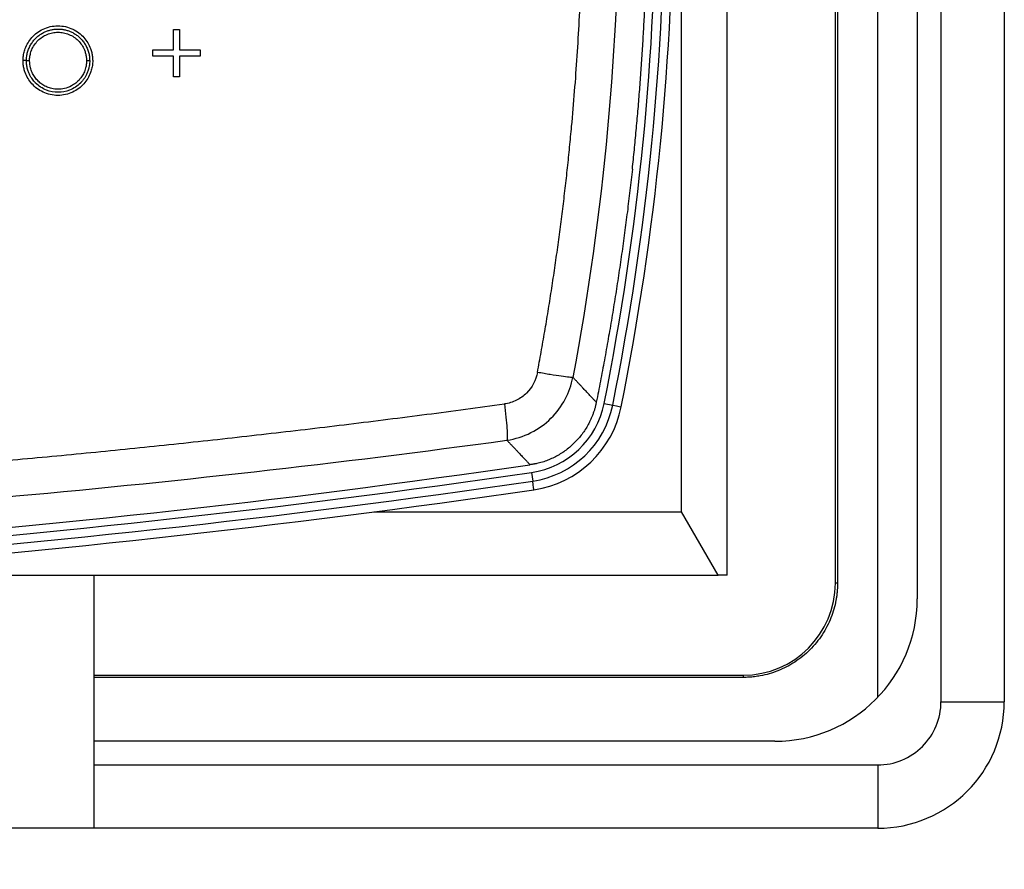
# Model space of a CAD drawing. Units: millimetres. Extents: x 6 to 413, y 7 to 291.
# Drawn here: x 168 to 199, y 59 to 86 of the extents above; entities that cross this region are included whole.
import ezdxf

# ---------------------------------------------------------------- set-up
doc = ezdxf.new("R2010")
doc.units = ezdxf.units.MM
doc.styles.add('SLDTEXTSTYLE2', font='TXT', dxfattribs={"width": 0.75})
doc.styles.add('SLDTEXTSTYLE4', font='TXT', dxfattribs={"width": 0.6875})
doc.dimstyles.new('SLDDIMSTYLE6', dxfattribs={"dimtxt": 3.5, "dimasz": 3.302, "dimexe": 0, "dimexo": 0.0625, "dimgap": 0.875, "dimtad": 1, "dimdec": 6, "dimlfac": 2, "dimrnd": 1e-09, "dimzin": 12, "dimdsep": 46, "dimtxsty": 'SLDTEXTSTYLE2', "dimsah": 1, "dimcen": 0.09, "dimadec": 0, "dimazin": 3, "dimtfac": 1, "dimtofl": 0, "dimtmove": 0, "dimatfit": 3, "dimfxl": 1, "dimfrac": 2, "dimtolj": 1, "dimtzin": 12, "dimarcsym": 0})

# ---------------------------------------------------------------- blocks, each defined once
blk = doc.blocks.new('_D_13')
at = {"color": 7, "linetype": 'Continuous', "lineweight": 0}
for p, q in [((142.964, 66.427), (142.964, 42.57)), ((166.865, 66.427), (166.865, 42.57)), ((142.964, 43.57), (166.865, 43.57)), ((166.865, 43.57), (192.579, 43.57))]:
    blk.add_line(p, q, dxfattribs=at)
at = {"color": 7, "linetype": 'Continuous', "lineweight": 18}
for points in [[(142.964, 43.57), (146.266, 43.062), (146.266, 44.078)], [(166.865, 43.57), (163.563, 44.078), (163.563, 43.062)]]:
    blk.add_solid(points, dxfattribs=at)
at = {"color": 7, "linetype": 'Continuous', "lineweight": 18, "insert": (174.68, 48.081), "char_height": 3.5, "attachment_point": 1, "style": 'SLDTEXTSTYLE4'}
blk.add_mtext('G 1 1/2"', dxfattribs=at)

msp = doc.modelspace()

# ---------------------------------------------------------------- linework, layer by layer
at = {"color": 7, "linetype": 'Continuous', "lineweight": 25}
for p, q in [((198.66431603, 116.18947327), (198.66431603, 64.68947327)), ((188.47094036, 70.68947327), (188.47094036, 114.18947327)), ((189.91431603, 68.68947327), (189.91431603, 114.18947327)), ((193.32701411, 68.43947327), (193.32701411, 114.18947327)), ((193.39685565, 114.18947327), (193.39685565, 68.43947327)), ((194.66431603, 64.82699837), (194.66431603, 114.18947327)), ((196.66431603, 114.18947327), (196.66431603, 64.68947327)), ((195.91431603, 88.18947327), (195.91431603, 67.93947327)), ((172.41431603, 85.2896511), (172.41431603, 85.9396511)), ((172.41431603, 85.9396511), (172.61431603, 85.9396511)), ((172.61431603, 85.9396511), (172.61431603, 85.2896511)), ((171.76431603, 85.0896511), (171.76431603, 85.2896511)), ((171.76431603, 85.2896511), (172.41431603, 85.2896511)), ((172.61431603, 85.2896511), (173.26431603, 85.2896511)), ((173.26431603, 85.2896511), (173.26431603, 85.0896511)), ((172.41431603, 85.0896511), (171.76431603, 85.0896511)), ((172.41431603, 84.4396511), (172.41431603, 85.0896511)), ((173.26431603, 85.0896511), (172.61431603, 85.0896511)), ((172.61431603, 85.0896511), (172.61431603, 84.4396511)), ((172.61431603, 84.4396511), (172.41431603, 84.4396511)), ((186.02338281, 74.11628895), (186.29413649, 74.06214336)), ((183.72574153, 71.93465354), (183.76579979, 71.66146013)), ((178.7491326, 70.68947327), (188.47094036, 70.68947327)), ((189.6256409, 68.68947327), (188.47094036, 70.68947327)), ((166.86506603, 68.68947327), (189.6256409, 68.68947327)), ((169.91431603, 60.68947327), (169.91431603, 68.68947327)), ((189.91431603, 68.68947327), (189.6256409, 68.68947327)), ((193.39685565, 68.43947327), (193.32701411, 68.43947327)), ((169.91431603, 65.5267752), (190.41431603, 65.5267752)), ((190.41431603, 65.45693366), (169.91431603, 65.45693366)), ((190.41431603, 65.5267752), (190.41431603, 65.45693366)), ((196.66431603, 64.68947327), (198.66431603, 64.68947327)), ((191.41431603, 63.43947327), (169.91431603, 63.43947327)), ((169.91431603, 62.68947327), (194.66431603, 62.68947327)), ((194.66431603, 62.68947327), (194.66431603, 60.68947327)), ((169.91431603, 60.68947327), (164.83588345, 60.68947327)), ((194.66431603, 60.68947327), (169.91431603, 60.68947327))]:
    msp.add_line(p, q, dxfattribs=at)
for centre, radius, start, end in [((103.14869103, 90.6896511), 84.79173965, 348.6911153342, 11.3088846658), ((103.14869103, 90.6896511), 85.065625, 348.6911153342, 11.3088846658), ((103.14869103, 90.6896511), 84.515625, 348.6911153342, 11.3088846658), ((183.32677608, 74.65555901), 2.75, 278.341815968, 348.691115334), ((183.32677608, 74.65555901), 3.02611465, 278.341815968, 348.691115334), ((183.32677608, 74.65555901), 3.3, 278.341815968, 348.691115334), ((136.53901, 393.74356402), 325, 274.11509008, 278.3403104185), ((136.53901, 393.74356402), 325.25, 274.1151046309, 278.3418159672), ((136.53901, 393.74356402), 325.52611465, 274.1151046309, 278.3418159672), ((136.53901, 393.74356402), 325.8, 274.1151046309, 278.3418159672), ((190.41431603, 68.43947327), 2.91269808, 270, 0), ((191.41431603, 67.93947327), 4.5, 270, 0), ((194.66431603, 64.68947327), 2, 270, 0.000000026), ((194.66431603, 64.68947327), 4, 270, 0)]:
    msp.add_arc(centre, radius, start, end, dxfattribs=at)
for points, knots in [([(183.91680986, 75.09745321), (183.95625242, 75.31181863), (184.03512984, 75.74050774), (184.14718022, 76.38468972), (184.25462231, 77.02960968), (184.35700564, 77.67535249), (184.45444821, 78.32189031), (184.5469158, 78.96922546), (184.63441509, 79.61735214), (184.71694189, 80.26626668), (184.794495, 80.91596485), (184.86707257, 81.56644238), (184.93467291, 82.21769547), (185.01206392, 83.02349603), (185.09425557, 83.98410278), (185.17498199, 85.09976482), (185.24101807, 86.21624457), (185.29245543, 87.33351874), (185.32893331, 88.45156535), (185.35178383, 89.57036199), (185.35460778, 90.31649672), (185.35602009, 90.6896511)], [0, 0, 0, 0, 0.04172992, 0.0834517135, 0.1251677113, 0.1668802468, 0.2085916558, 0.250304276, 0.2920204466, 0.3337425077, 0.3754727999, 0.4172136637, 0.4589674393, 0.5007364658, 0.5720769242, 0.6433922009, 0.7146939769, 0.7859939459, 0.857303808, 0.9286352623, 1, 1, 1, 1]), ([(186.91431603, 81.52364733), (186.93566634, 81.7266504), (186.97835642, 82.13255639), (187.03689797, 82.74202091), (187.09139454, 83.3517175), (187.14145364, 83.96170229), (187.18718037, 84.57196024), (187.22854659, 85.18249537), (187.2655598, 85.79330659), (187.29821812, 86.40439418), (187.32652156, 87.01575805), (187.35047199, 87.62739823), (187.37006186, 88.23931468), (187.38531956, 88.85150742), (187.39613904, 89.46397642), (187.40291625, 90.07672168), (187.40375371, 90.48531518), (187.40417252, 90.6896511)], [0, 0, 0, 0, 0.0667607543, 0.1334885802, 0.2001879634, 0.2668633956, 0.3335193731, 0.4001603964, 0.4667909687, 0.5334155957, 0.6000387841, 0.6666650407, 0.7332988722, 0.7999447832, 0.8666072762, 0.9332908502, 1, 1, 1, 1]), ([(167.66756843, 84.95169479), (167.66808724, 84.97775341), (167.66912094, 85.0296735), (167.67759875, 85.10701549), (167.69116573, 85.18338367), (167.71031401, 85.25878103), (167.74791289, 85.37262603), (167.81796363, 85.51982752), (167.94318726, 85.68988641), (168.10301628, 85.83800194), (168.30095175, 85.95624925), (168.52536163, 86.03413145), (168.76785362, 86.05987569), (169.01032668, 86.03383552), (169.23441266, 85.95586427), (169.4321805, 85.83761695), (169.59178508, 85.68959183), (169.71691111, 85.51961878), (169.79441795, 85.35691441), (169.83920744, 85.20920546), (169.86286292, 85.08136938), (169.86572134, 84.99502737), (169.86715591, 84.9516948)], [0, 0, 0, 0, 0.0226416919, 0.0451120736, 0.0675249921, 0.0899951698, 0.1126364609, 0.1716438142, 0.230708261, 0.2951515558, 0.359684245, 0.4298204199, 0.5000189064, 0.5701058229, 0.6403121742, 0.7047897514, 0.7692935916, 0.8283665189, 0.88739844, 0.9250040694, 0.9623616951, 1, 1, 1, 1]), ([(167.77250902, 84.94939959), (167.77298701, 84.9728985), (167.77393752, 85.01962752), (167.78154684, 85.08897424), (167.79344934, 85.1568518), (167.80986634, 85.2229672), (167.83044568, 85.28705374), (167.85497, 85.3488712), (167.88317356, 85.40820583), (167.91479352, 85.46487004), (167.94955941, 85.51870197), (167.98719871, 85.56956485), (168.02743796, 85.61734626), (168.07000485, 85.66195722), (168.11462992, 85.70333118), (168.1610481, 85.74142296), (168.20900017, 85.77620755), (168.25823395, 85.80767889), (168.30850544, 85.83584864), (168.35957981, 85.86074483), (168.41123214, 85.88241062), (168.46324817, 85.90090294), (168.51542484, 85.91629119), (168.56757064, 85.928656), (168.61950619, 85.93808789), (168.67106362, 85.94468621), (168.72208953, 85.94855754), (168.78973355, 85.95024818), (168.87525815, 85.94588976), (168.97885577, 85.92980527), (169.083295, 85.90198546), (169.18708445, 85.86174522), (169.28855602, 85.80857924), (169.38586996, 85.74220267), (169.47703903, 85.66259313), (169.5599726, 85.57003148), (169.63247309, 85.46513998), (169.69246879, 85.3489157), (169.73737731, 85.22275692), (169.76688269, 85.08848051), (169.7706191, 84.99611783), (169.77250902, 84.94939961)], [0, 0, 0, 0, 0.0224465972, 0.0446364349, 0.0665695168, 0.0882458471, 0.1096654303, 0.1308282711, 0.1517343747, 0.1723837464, 0.1927763922, 0.2129123182, 0.2327915313, 0.2524140383, 0.271779847, 0.2908889652, 0.3097414016, 0.3283371651, 0.3466762653, 0.3647587124, 0.3825845171, 0.4001536909, 0.4174662459, 0.4345221948, 0.4513215513, 0.4678643296, 0.484150545, 0.5001802137, 0.5324769548, 0.5657987727, 0.6001457207, 0.6355178375, 0.6719151482, 0.7093376656, 0.7477853915, 0.787258317, 0.8277564239, 0.869279685, 0.9118280647, 0.9554015199, 1, 1, 1, 1]), ([(167.87250895, 84.94710979), (167.87303386, 84.97077531), (167.87407949, 85.01791636), (167.88262877, 85.08806289), (167.89630555, 85.15720598), (167.91561609, 85.22534206), (167.95229328, 85.32485455), (168.01910535, 85.4507093), (168.13269775, 85.58745155), (168.26975141, 85.70053843), (168.42602513, 85.78418458), (168.59565345, 85.83608627), (168.7726264, 85.85262033), (168.94963545, 85.83600346), (169.11932385, 85.78404199), (169.27569341, 85.70055107), (169.41263544, 85.58776983), (169.52580266, 85.45085251), (169.59980089, 85.31088517), (169.64407281, 85.18041729), (169.66813153, 85.06458201), (169.67104807, 84.98631531), (169.67250902, 84.94710982)], [0, 0, 0, 0, 0.0251385168, 0.0500752277, 0.0749655083, 0.0999655967, 0.1252296907, 0.1875769311, 0.2502246015, 0.3129076898, 0.3751768856, 0.4373115553, 0.5000847938, 0.5627942144, 0.6249769561, 0.6873502586, 0.7499061333, 0.81225207, 0.8748626416, 0.9169025786, 0.9583747035, 1, 1, 1, 1]), ([(169.86715591, 84.9516948), (169.86663733, 84.92563575), (169.8656041, 84.87371426), (169.85713027, 84.79636974), (169.8435703, 84.71999717), (169.82443104, 84.64459404), (169.78686345, 84.53075454), (169.71679898, 84.38353353), (169.59152114, 84.21348711), (169.43166365, 84.06536458), (169.233698, 83.94713472), (169.00925864, 83.86926139), (168.76670317, 83.84350431), (168.52419345, 83.86953541), (168.30012273, 83.9475481), (168.10244568, 84.06583616), (167.94291356, 84.21383277), (167.81783162, 84.38378336), (167.74033723, 84.54647591), (167.695531, 84.69418875), (167.67186419, 84.82202703), (167.66900385, 84.90836667), (167.66756843, 84.95169479)], [0, 0, 0, 0, 0.0226414567, 0.0451120972, 0.0675255851, 0.0899964491, 0.112638345, 0.1716291377, 0.2307226086, 0.2951621916, 0.3596773564, 0.4298294952, 0.5000328621, 0.5701450658, 0.6403487573, 0.7048102261, 0.7693023539, 0.8283612136, 0.8873955123, 0.9250080692, 0.962366537, 1, 1, 1, 1]), ([(167.77250903, 84.94939961), (167.77250903, 84.95002015), (167.76098413, 84.95063576), (167.72186525, 84.95149133), (167.69453916, 84.95172544), (167.66756844, 84.95169478)], [0, 0, 0, 0, 0.5, 0.5, 1, 1, 1, 1]), ([(167.87250895, 84.94710979), (167.84632901, 84.94710985), (167.82033175, 84.94735722), (167.78330941, 84.94820504), (167.77250896, 84.94880035), (167.77250895, 84.94939982)], [0, 0, 0, 0, 0.5, 0.5, 1, 1, 1, 1]), ([(169.77250902, 84.94939961), (169.77198403, 84.92474033), (169.77095758, 84.87652697), (169.76295346, 84.80624431), (169.7510746, 84.73993077), (169.73558091, 84.6777686), (169.71726716, 84.61985892), (169.69674893, 84.56623323), (169.67463424, 84.51686432), (169.65147726, 84.47167682), (169.62778771, 84.43055701), (169.60402799, 84.39336199), (169.58061452, 84.35992797), (169.55791917, 84.33007792), (169.53627053, 84.30362802), (169.51595848, 84.28039435), (169.49722949, 84.26019565), (169.39054446, 84.15090961), (169.15893444, 83.99870277), (168.77152128, 83.92558407), (168.3848871, 83.99920883), (168.14558891, 84.15701974), (168.02576533, 84.28340934), (167.98336237, 84.3337719), (167.93709832, 84.39756664), (167.88973718, 84.47619743), (167.84466311, 84.57083366), (167.80639596, 84.6821807), (167.77824565, 84.81018294), (167.77448047, 84.90155657), (167.77250902, 84.94939959)], [0, 0, 0, 0, 0.0236244468, 0.0461900602, 0.0676967785, 0.0881445428, 0.1075332971, 0.1258629884, 0.1431335668, 0.1593449852, 0.1744971997, 0.1885901691, 0.2016238558, 0.2135982248, 0.2245132447, 0.2343688874, 0.2431651282, 0.2509019465, 0.3807360334, 0.5001218169, 0.6202348844, 0.7492485304, 0.7661220422, 0.7871321346, 0.8122779437, 0.8415584246, 0.8749723552, 0.9125183382, 0.9541948018, 1, 1, 1, 1]), ([(169.67250902, 84.94710982), (169.67214851, 84.92786448), (169.67142751, 84.88937429), (169.66559086, 84.83188666), (169.65631237, 84.77488812), (169.64089157, 84.70865913), (169.61189703, 84.61684959), (169.55712802, 84.49780135), (169.46463138, 84.36293882), (169.34155033, 84.24292169), (169.17686515, 84.13497286), (168.98589697, 84.06329338), (168.77225844, 84.03880023), (168.58721281, 84.06076694), (168.42639561, 84.11152508), (168.29129134, 84.18114651), (168.17012936, 84.27283245), (168.06615854, 84.38360293), (167.98200912, 84.51003856), (167.92907773, 84.62613436), (167.88448086, 84.77111215), (167.87759941, 84.87227546), (167.87250895, 84.94710979)], [0, 0, 0, 0, 0.020451358, 0.0409021889, 0.0613505027, 0.0817947894, 0.1131263974, 0.1635420881, 0.2204740948, 0.2859904256, 0.3448640598, 0.4287149501, 0.5000889319, 0.5714316057, 0.6249915201, 0.6785504908, 0.7321235055, 0.7856843011, 0.8392425552, 0.8928318962, 0.9207236959, 1, 1, 1, 1]), ([(169.77250902, 84.94939961), (169.77250902, 84.94880015), (169.76170857, 84.94820486), (169.72468623, 84.94735713), (169.69868896, 84.94710982), (169.67250902, 84.94710982)], [0, 0, 0, 0, 0.5, 0.5, 1, 1, 1, 1]), ([(186.91431603, 81.52364733), (186.88919618, 81.29890613), (186.8389638, 80.8494892), (186.75675587, 80.17624318), (186.66954199, 79.50378788), (186.57682928, 78.8321772), (186.47874915, 78.16139685), (186.37526872, 77.4914502), (186.26638812, 76.8223381), (186.15213971, 76.15405385), (186.0323939, 75.48662344), (185.90763687, 74.81994959), (185.81992884, 74.37632118), (185.77606843, 74.15447465)], [0, 0, 0, 0, 0.0909532642, 0.1818800293, 0.2727861785, 0.3636775993, 0.4545601818, 0.5454398181, 0.6363224007, 0.7272138215, 0.8181199707, 0.9090467358, 1, 1, 1, 1]), ([(183.91680985, 75.09745316), (183.87194431, 74.85661545), (183.75448097, 74.62524345), (183.48046894, 74.35403817), (183.37309102, 74.27654016), (183.1353593, 74.15852137), (183.00509535, 74.11815782), (182.87082255, 74.09975513)], [0, 0, 0, 0, 0.5, 0.5, 0.75, 0.75, 1, 1, 1, 1]), ([(185.03662884, 74.94086301), (185.01951533, 74.93731754), (184.97842111, 74.93838627), (184.85299038, 74.94962931), (184.76869827, 74.9597974), (184.56670196, 74.98804361), (184.44904217, 75.0061155), (184.19383084, 75.04809964), (184.05632371, 75.07200567), (183.91680985, 75.09745316)], [0, 0, 0, 0, 0.25, 0.25, 0.5, 0.5, 0.75, 0.75, 1, 1, 1, 1]), ([(182.95135525, 72.95358582), (183.21735099, 72.99221843), (183.47576121, 73.0741195), (183.94804453, 73.3111372), (184.1617373, 73.46594236), (184.52602419, 73.82595332), (184.67687839, 74.0310432), (184.90899714, 74.46950853), (184.99039448, 74.70277617), (185.03662884, 74.94086301)], [0, 0, 0, 0, 0.25, 0.25, 0.5, 0.5, 0.75, 0.75, 1, 1, 1, 1]), ([(185.77606844, 74.15447465), (185.76795753, 74.16312176), (185.75174473, 74.18040634), (185.72295422, 74.21107707), (185.69092219, 74.24519185), (185.65533904, 74.28308116), (185.61630271, 74.32464228), (185.5738015, 74.36988739), (185.52785235, 74.41879701), (185.47846407, 74.471359), (185.42564654, 74.52755887), (185.36941063, 74.58737978), (185.30975919, 74.65081204), (185.24672329, 74.71781532), (185.18022654, 74.78846009), (185.11059078, 74.86240041), (185.06127483, 74.91471712), (185.03662854, 74.94086308)], [0, 0, 0, 0, 0.0671615138, 0.1342482661, 0.2012612066, 0.2682012821, 0.3350694367, 0.4018666107, 0.4685937409, 0.5352517597, 0.6018415946, 0.6683641684, 0.7348203979, 0.8012111945, 0.8675374629, 0.9338001011, 1, 1, 1, 1]), ([(166.88177273, 72.29037773), (167.29312839, 72.32760881), (168.1157969, 72.40206711), (169.34908146, 72.51937317), (170.58174411, 72.640785), (171.81373408, 72.76670677), (173.04505861, 72.89703079), (174.27570934, 73.03178637), (175.50568189, 73.17096675), (176.73497119, 73.31457243), (177.96357064, 73.46261107), (179.19147998, 73.61505444), (180.41867465, 73.77201079), (181.64522061, 73.93307831), (182.46228262, 74.04419595), (182.87082243, 74.09975596)], [0, 0, 0, 0, 0.0769484108, 0.153888816, 0.2308222496, 0.3077497448, 0.3846723339, 0.4615910486, 0.5385069195, 0.615420976, 0.6923342468, 0.7692477591, 0.8461625391, 0.9230796116, 1, 1, 1, 1]), ([(182.87082255, 74.09975513), (182.88949759, 73.95760542), (182.90621463, 73.81716722), (182.93377591, 73.55615261), (182.94461684, 73.4356235), (182.95916664, 73.22854616), (182.96287218, 73.14204524), (182.96269574, 73.01330999), (182.95881043, 72.97112297), (182.9513554, 72.95358584)], [0, 0, 0, 0, 0.25, 0.25, 0.5, 0.5, 0.75, 0.75, 1, 1, 1, 1]), ([(185.77606843, 74.15447465), (185.76899708, 74.12114882), (185.75488333, 74.05463361), (185.72864903, 73.95619968), (185.69877006, 73.85909205), (185.66488266, 73.76338394), (185.62708579, 73.6690578), (185.58534806, 73.57611568), (185.50201409, 73.40899968), (185.35878598, 73.17697915), (185.12905481, 72.90311601), (184.86317919, 72.66398355), (184.61486044, 72.49866586), (184.40402683, 72.38825437), (184.24028213, 72.31721369), (184.07201175, 72.25728595), (183.95666775, 72.22764037), (183.89884205, 72.21277808)], [0, 0, 0, 0, 0.0358316938, 0.07151666717, 0.10711416827, 0.14268388239, 0.17828563455, 0.21397908869, 0.24982345084, 0.37469630171, 0.49969510399, 0.62460942555, 0.74959963407, 0.81234428469, 0.87477747385, 0.93722187784, 1, 1, 1, 1]), ([(182.9513545, 72.95359099), (182.97549994, 72.92808584), (183.02380154, 72.87706422), (183.09207455, 72.80490542), (183.15730175, 72.73593656), (183.21917673, 72.67048069), (183.27777517, 72.60846145), (183.33307054, 72.54990973), (183.3850639, 72.49482781), (183.43374927, 72.44322566), (183.47912228, 72.39511184), (183.52118021, 72.35049347), (183.55991324, 72.30938553), (183.59533936, 72.27177369), (183.62737339, 72.23775372), (183.65631647, 72.20701062), (183.67278537, 72.18951847), (183.68102233, 72.18076973)], [0, 0, 0, 0, 0.0664340066, 0.1328974947, 0.1993913288, 0.2659163746, 0.3324734979, 0.3990635655, 0.4656874449, 0.5323460041, 0.5990401118, 0.6657706373, 0.7325384505, 0.7993444219, 0.8661894227, 0.9330743246, 1, 1, 1, 1]), ([(183.89884205, 72.21277808), (183.88714512, 72.21105552), (183.86545676, 72.20786156), (183.82923962, 72.20253304), (183.79323585, 72.19723983), (183.75691853, 72.19190485), (183.71971964, 72.18644426), (183.69336549, 72.18257972), (183.68102233, 72.18076973)], [0, 0, 0, 0, 0.2445253721, 0.4533969787, 0.6285863475, 0.7734468261, 0.893892158, 1, 1, 1, 1]), ([(193.39685565, 68.43947327), (193.39647327, 68.40305496), (193.39570922, 68.33028451), (193.38950778, 68.22132457), (193.37960271, 68.11270965), (193.36563085, 68.00443736), (193.33789866, 67.83754972), (193.28529358, 67.6140339), (193.19050627, 67.33618784), (193.06715076, 67.06516718), (192.86226891, 66.71443791), (192.53837271, 66.31541683), (192.13941973, 65.99157576), (191.78870088, 65.78667972), (191.51776524, 65.66334397), (191.23983616, 65.5685337), (190.99273666, 65.51030775), (190.77752084, 65.47736106), (190.59627361, 65.4601147), (190.47501286, 65.45799478), (190.41431603, 65.45693366)], [0, 0, 0, 0, 0.0233352001, 0.046628009, 0.0699096968, 0.0932115787, 0.1165648882, 0.1783004681, 0.2400920558, 0.304401785, 0.3687677501, 0.5000056368, 0.6312435235, 0.6955532573, 0.7599192268, 0.8216548017, 0.883446388, 0.9223092125, 0.9611120256, 1, 1, 1, 1])]:
    msp.add_open_spline(points, degree=3, knots=knots, dxfattribs=at)
for points in [[(186.49435033, 90.6896511), (186.49435472, 85.41859822), (186.00929655, 80.14756721), (185.03662885, 74.94086309)], [(186.29413649, 74.06214336), (186.46946186, 74.02708162), (186.56270415, 74.00843494), (186.56270415, 74.00843494)], [(166.93836757, 71.14680109), (172.29921216, 71.62498307), (177.64040992, 72.22778484), (182.95135478, 72.95358905)], [(183.80553462, 71.39047244), (183.80553462, 71.39047244), (183.79173934, 71.48455493), (183.76579979, 71.66146013)]]:
    msp.add_open_spline(points, degree=3, dxfattribs=at)

# ---------------------------------------------------------------- dimensions: what is measured, and where the dimension line sits
at = {"color": 7, "linetype": 'Continuous', "lineweight": 18}
dim = msp.add_linear_dim(base=(166.86506603, 43.56952534), p1=(142.96356603, 67.4271511), p2=(166.86506603, 67.4271511), angle=0, dimstyle='SLDDIMSTYLE6', dxfattribs=at)
dim.commit()
dim.dimension.update_dxf_attribs({"geometry": '_D_13', "text_midpoint": (183.62959419, 43.56952534), "dimtype": 160})

doc.saveas('drawing.dxf')
